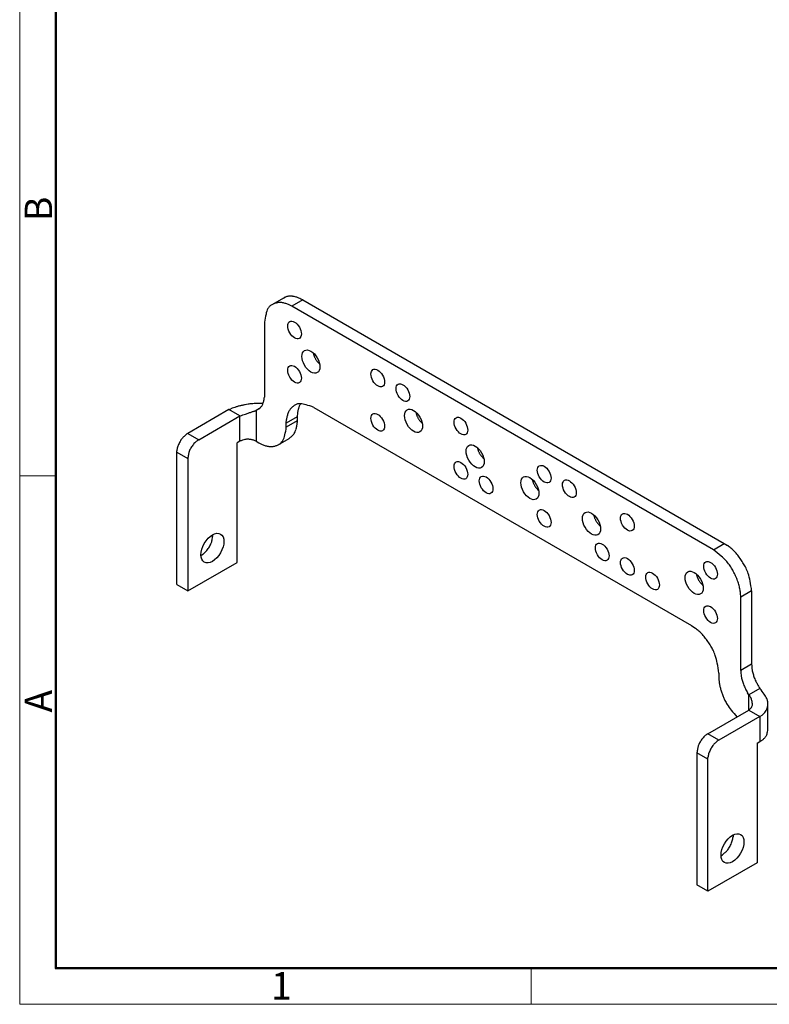
# Model space of a CAD drawing. Units: millimetres. Extents: x 2761 to 3206, y 541 to 856.
# Drawn here: x 2761 to 2870, y 541 to 684 of the extents above; entities that cross this region are included whole.
import ezdxf

# ---------------------------------------------------------------- set-up
doc = ezdxf.new("R2010")
doc.units = ezdxf.units.MM
doc.header["$LTSCALE"] = 65.395
doc.layers.get('0').update_dxf_attribs({"linetype": 'CONTINUOUS', "lineweight": 30})
doc.layers.add('Dim', color=3, linetype='CONTINUOUS', lineweight=15)
doc.layers.add('图框', color=7, linetype='CONTINUOUS', lineweight=20)
doc.styles.add('Romans字体', font='romans.shx', dxfattribs={"width": 0.75})

# ---------------------------------------------------------------- blocks, each defined once
blk = doc.blocks.new('A4图框-NEW')
at = {"layer": '图框', "color": 1, "lineweight": 18}
for p, q in [((833.413, 690.535), (833.413, 480.535)), ((833.413, 480.535), (1130.412, 480.535))]:
    blk.add_line(p, q, dxfattribs=at)
at = {"layer": '图框', "lineweight": 50}
for p, q in [((836.913, 484.018), (836.913, 675.021)), ((836.855, 484.035), (1126.929, 484.035))]:
    blk.add_line(p, q, dxfattribs=at)
at = {"layer": '图框', "color": 6}
for p, q in [((836.913, 531.714), (833.413, 531.714)), ((882.948, 484.035), (882.948, 480.535))]:
    blk.add_line(p, q, dxfattribs=at)
at = {"layer": '图框', "color": 6, "char_height": 2.652, "width": 2.55791, "attachment_point": 1, "rotation": 90, "style": 'Romans字体'}
for s, insert in [('B', (833.904, 556.375)), ('A', (833.904, 508.79))]:
    blk.add_mtext(s, dxfattribs=dict(at, insert=insert))
at = {"layer": '图框', "color": 6, "insert": (857.76, 483.652), "char_height": 2.652, "width": 2.55791, "attachment_point": 1, "style": 'Romans字体'}
blk.add_mtext('1', dxfattribs=at)

msp = doc.modelspace()

# ---------------------------------------------------------------- linework, layer by layer
for p, q in [((2798.975, 643.633), (2797.384, 642.714)), ((2798.975, 643.633), (2799.177, 643.733)), ((2800.196, 642.436), (2799.713, 642.683)), ((2801.787, 643.354), (2800.196, 642.436)), ((2861.45, 607.071), (2800.196, 642.436)), ((2801.787, 643.354), (2863.041, 607.99)), ((2796.219, 640.139), (2796.219, 629.484)), ((2803.298, 635.686), (2803.333, 635.53)), ((2796.219, 629.484), (2796.212, 629.239)), ((2801.476, 628.278), (2801.396, 628.144)), ((2791.048, 627.417), (2785.082, 623.973)), ((2786.673, 623.054), (2792.639, 626.499)), ((2791.048, 627.417), (2791.361, 627.552)), ((2792.639, 626.499), (2791.048, 627.417)), ((2792.639, 622.824), (2792.639, 626.499)), ((2795.026, 627.305), (2794.916, 627.267)), ((2795.521, 627.591), (2795.026, 627.305)), ((2795.026, 627.305), (2795.026, 622.824)), ((2803.378, 627.739), (2858.268, 596.048)), ((2818.214, 627.074), (2818.249, 626.918)), ((2800.992, 626.361), (2799.401, 625.442)), ((2799.401, 625.442), (2799.429, 625.985)), ((2800.992, 625.81), (2799.401, 624.891)), ((2799.401, 624.891), (2799.401, 625.442)), ((2800.992, 625.81), (2800.985, 625.539)), ((2800.992, 626.361), (2800.992, 625.81)), ((2785.082, 623.973), (2786.673, 623.054)), ((2786.673, 623.054), (2786.479, 622.929)), ((2792.639, 622.824), (2792.242, 622.595)), ((2792.242, 605.234), (2792.242, 622.595)), ((2795.026, 622.824), (2794.872, 622.903)), ((2795.026, 622.824), (2795.423, 622.595)), ((2795.423, 622.595), (2795.907, 622.348)), ((2798.236, 622.316), (2799.827, 623.235)), ((2783.491, 621.217), (2783.502, 621.447)), ((2783.491, 621.217), (2785.082, 620.298)), ((2783.491, 602.019), (2783.491, 621.217)), ((2827.163, 621.907), (2827.198, 621.751)), ((2785.082, 620.298), (2785.082, 601.101)), ((2835.118, 617.315), (2835.153, 617.158)), ((2844.067, 612.148), (2844.103, 611.992)), ((2861.45, 607.071), (2863.041, 607.99)), ((2863.041, 607.99), (2863.525, 607.678)), ((2785.082, 601.101), (2792.242, 605.234)), ((2786.993, 606.248), (2786.994, 606.248)), ((2787.071, 606.29), (2787.26, 606.411)), ((2858.983, 603.536), (2859.018, 603.38)), ((2783.491, 602.019), (2785.082, 601.101)), ((2865.427, 600.182), (2865.399, 600.757)), ((2867.018, 601.101), (2865.427, 600.182)), ((2867.018, 601.101), (2867.018, 590.445)), ((2865.427, 589.527), (2865.427, 600.182)), ((2858.268, 596.048), (2858.752, 595.736)), ((2867.018, 590.445), (2865.427, 589.527)), ((2867.018, 590.445), (2867.025, 590.191)), ((2862.245, 589.159), (2862.245, 588.608)), ((2862.245, 588.608), (2862.262, 588.172)), ((2868.211, 586.888), (2866.62, 585.97)), ((2866.62, 585.97), (2866.432, 586.268)), ((2866.62, 583.786), (2866.62, 585.97)), ((2866.62, 585.97), (2866.755, 585.791)), ((2860.654, 580.341), (2866.62, 583.786)), ((2866.62, 583.786), (2868.211, 582.867)), ((2869.365, 580.8), (2869.365, 584.634)), ((2868.211, 582.867), (2862.245, 579.423)), ((2868.211, 582.867), (2868.529, 583.055)), ((2868.211, 582.867), (2868.211, 579.193)), ((2860.654, 580.341), (2860.461, 580.216)), ((2862.245, 579.423), (2860.654, 580.341)), ((2868.211, 579.193), (2868.373, 579.292)), ((2867.814, 578.963), (2868.211, 579.193)), ((2867.814, 578.963), (2867.814, 561.603)), ((2860.654, 576.667), (2859.063, 577.585)), ((2859.063, 577.585), (2859.063, 558.388)), ((2860.654, 576.667), (2860.665, 576.897)), ((2860.654, 557.469), (2860.654, 576.667)), ((2864.312, 565.641), (2864.307, 565.373)), ((2862.643, 562.659), (2862.642, 562.658)), ((2867.814, 561.603), (2860.654, 557.469)), ((2860.654, 557.469), (2859.063, 558.388))]:
    msp.add_line(p, q)
for centre, radius, start, end in [((2799.943, 641.956), 1.935, 106.65176, 113.31572), ((2799.981, 641.828), 2.069, 100.36938, 106.66337), ((2799.97, 641.825), 2.069, 93.5243, 100.03334), ((2799.971, 641.904), 1.991, 86.62461, 93.69862), ((2800.05, 641.313), 2.579, 83.92111, 89.16241), ((2799.786, 638.391), 5.512, 82.14443, 84.40963), ((2799.976, 641.245), 2.667, 71.61675, 77.7893), ((2799.954, 641.011), 2.896, 63.67262, 72.66519), ((2798.323, 641.239), 1.81, 135.49485, 151.87702), ((2799.022, 639.528), 3.583, 117.20261, 123.72775), ((2798.345, 640.851), 2.097, 105.18209, 117.26872), ((2798.466, 640.863), 2.12, 95.81076, 108.43835), ((2798.414, 639.779), 3.197, 84.25148, 92.91458), ((2798.181, 639.089), 3.91, 74.50201, 81.86704), ((2798.101, 638.96), 4.056, 66.59812, 73.90804), ((2797.998, 635.842), 8.414, 63.23219, 67.34993), ((2802.545, 639.437), 6.365, 163.07788, 173.66701), ((2798.419, 641.073), 1.975, 148.93572, 173.68881), ((2805.824, 636.167), 2.571, 194.35896, 198.00716), ((2806.175, 636.273), 2.937, 197.85397, 201.13273), ((2806.233, 636.305), 3.003, 201.30721, 204.61288), ((2805.985, 636.196), 2.732, 204.69186, 208.41027), ((2806.482, 636.386), 3.26, 207.19256, 210.14569), ((2809.029, 637.844), 6.195, 209.97194, 211.38478), ((2806.075, 636.212), 2.828, 214.33866, 218.05105), ((2805.734, 635.947), 2.396, 218.09476, 224.39761), ((2808.103, 637.953), 5.496, 222.06123, 225.55499), ((2795.292, 617.321), 10.966, 104.65288, 106.94916), ((2795.047, 618.208), 10.045, 101.90078, 104.5833), ((2795.835, 615.494), 12.865, 100.79129, 102.84163), ((2798.542, 601.558), 27.062, 99.98529, 100.89679), ((2795.342, 617.174), 11.136, 95.04249, 97.70282), ((2795.103, 619.522), 8.777, 90.06124, 94.83206), ((2795.692, 609.27), 19.038, 89.02912, 91.80121), ((2794.446, 628.949), 1.72, 316.43971, 324.2415), ((2789.975, 630.973), 6.603, 332.69077, 334.39046), ((2793.645, 629.217), 2.534, 334.31845, 339.23452), ((2793.901, 629.211), 2.294, 337.11493, 342.92511), ((2792.983, 629.439), 3.239, 343.84587, 347.99744), ((2792.405, 629.49), 3.816, 349.05363, 352.61061), ((2792.669, 629.451), 3.549, 352.67929, 356.5662), ((2801.7, 626.254), 2.097, 122.73143, 134.81804), ((2802.507, 625.005), 3.583, 116.2726, 122.79773), ((2801.374, 626.466), 1.81, 88.12297, 104.50513), ((2803.827, 626.79), 2.783, 154.1078, 157.37334), ((2803.607, 626.899), 2.537, 150.61492, 154.16225), ((2801.47, 626.3), 1.975, 66.31133, 91.06444), ((2800.823, 621.909), 6.365, 66.33309, 76.92223), ((2793.864, 621.422), 6.622, 108.98124, 112.20275), ((2794.901, 618.66), 9.571, 107.05003, 109.47696), ((2239.259, 2271.236), 1735.336, 288.595766, 288.611821), ((2527.972, 1414.353), 831.121, 288.602493, 288.629373), ((2486.82, 1536.427), 959.945, 288.62937, 288.646154), ((2242.049, 2260.697), 1724.458, 288.658025, 288.665789), ((2507.371, 1475.383), 895.535, 288.663944, 288.679456), ((2597.44, 1209.225), 614.55, 288.671939, 288.694109), ((2622.738, 1134.522), 535.68, 288.69192, 288.7142), ((2683.714, 954.597), 345.703, 288.71023, 288.73959), ((2742.134, 782.528), 163.987, 288.72476, 288.7758), ((2793.539, 630.115), 3.179, 297.87665, 306.17729), ((2794.782, 628.65), 1.271, 299.92258, 315.75984), ((2803.459, 625.519), 4.056, 166.09201, 173.40193), ((2803.307, 625.515), 3.91, 158.1327, 165.49772), ((2802.593, 625.658), 3.197, 147.08586, 155.74894), ((2801.628, 626.155), 2.12, 131.56154, 144.18909), ((2810.249, 626.018), 9.263, 175.42773, 177.88074), ((2804.32, 626.614), 3.308, 172.32367, 177.52965), ((2804.273, 626.647), 3.258, 169.3956, 172.78104), ((2808.475, 625.507), 7.605, 165.66955, 166.78163), ((2804.405, 626.561), 3.401, 163.178, 165.89907), ((2803.7, 626.839), 2.646, 160.84449, 164.52554), ((2803.822, 626.801), 2.774, 157.55333, 160.93386), ((2820.74, 627.556), 2.571, 194.35874, 198.00694), ((2821.09, 627.661), 2.937, 197.85423, 201.13298), ((2821.148, 627.694), 3.003, 201.30721, 204.61288), ((2796.097, 625.821), 4.897, 350.50583, 353.57763), ((2796.479, 625.775), 4.512, 353.61824, 357.00086), ((2820.9, 627.584), 2.732, 204.69219, 208.4106), ((2821.397, 627.774), 3.26, 207.19189, 210.14502), ((2823.945, 629.232), 6.195, 209.97194, 211.38478), ((2820.991, 627.601), 2.828, 214.33866, 218.05105), ((2820.65, 627.336), 2.396, 218.09476, 224.39761), ((2823.018, 629.342), 5.496, 222.0615, 225.55526), ((2786.36, 621.468), 2.746, 128.87532, 138.46675), ((2788.523, 619.335), 5.775, 126.57471, 132.30557), ((2797.201, 623.958), 1.975, 328.9357, 353.68882), ((2793.075, 625.593), 6.365, 343.07799, 353.66713), ((2799.116, 624.895), 1.717, 309.6582, 322.80057), ((2798.609, 625.25), 2.335, 323.39208, 329.87515), ((2791.935, 627.778), 9.449, 336.94253, 338.27258), ((2797.546, 625.548), 3.411, 338.18106, 342.27018), ((2797.945, 625.524), 3.025, 340.41497, 345.34761), ((2796.803, 625.768), 4.192, 346.0584, 349.6298), ((2786.961, 620.987), 3.496, 159.12002, 163.89733), ((2786.671, 621.085), 3.19, 153.35864, 158.91391), ((2787.396, 620.859), 3.942, 150.74511, 155.14573), ((2790.329, 619.246), 7.289, 148.73446, 150.95563), ((2786.917, 621.013), 3.465, 138.94624, 144.41555), ((2788.377, 620.366), 3.19, 141.08613, 146.64142), ((2788.607, 620.164), 3.496, 136.10289, 140.88022), ((2788.277, 620.471), 3.045, 130.84838, 135.94184), ((2787.745, 621.14), 2.192, 125.2563, 131.76425), ((2794.361, 618.85), 4.331, 107.69457, 113.42539), ((2793.787, 621.055), 2.06, 101.53277, 111.12413), ((2793.874, 620.523), 2.599, 95.58456, 101.05384), ((2793.741, 617.644), 5.467, 89.04456, 91.2657), ((2793.794, 620.154), 2.956, 84.85446, 89.25505), ((2793.919, 620.71), 2.393, 81.08614, 86.64136), ((2793.874, 620.484), 2.622, 76.10304, 80.88032), ((2793.949, 620.814), 2.284, 70.84938, 75.94278), ((2794.184, 621.41), 1.644, 65.25651, 71.76439), ((2797.519, 626.071), 4.056, 246.59827, 253.90819), ((2797.439, 625.941), 3.91, 254.50201, 261.86704), ((2797.275, 624.18), 2.097, 285.18219, 297.26883), ((2796.598, 625.503), 3.583, 297.20217, 303.72732), ((2797.297, 623.791), 1.81, 315.49499, 331.87718), ((2797.237, 626.569), 4.222, 307.83731, 314.7987), ((2785.685, 621.246), 2.192, 168.23588, 174.74378), ((2786.53, 621.12), 3.045, 164.05746, 169.15088), ((2790.819, 619.637), 5.775, 167.69435, 173.4252), ((2787.89, 620.444), 2.746, 161.53314, 171.12457), ((2788.563, 620.189), 3.465, 155.58412, 161.05345), ((2791.799, 618.117), 7.289, 149.04453, 151.2657), ((2788.936, 619.851), 3.942, 144.85409, 149.25473), ((2797.206, 625.252), 3.197, 264.25123, 272.91432), ((2797.154, 624.167), 2.12, 275.81104, 288.43862), ((2829.689, 622.389), 2.571, 194.3582, 198.0064), ((2830.04, 622.495), 2.937, 197.85469, 201.13345), ((2830.097, 622.527), 3.003, 201.30721, 204.61288), ((2829.85, 622.417), 2.732, 204.69186, 208.41027), ((2830.346, 622.607), 3.26, 207.19152, 210.14465), ((2832.894, 624.065), 6.195, 209.9731, 211.38594), ((2829.94, 622.434), 2.828, 214.33866, 218.05105), ((2829.599, 622.169), 2.396, 218.09476, 224.39761), ((2831.968, 624.175), 5.496, 222.06123, 225.55499), ((2837.644, 617.796), 2.571, 194.35896, 198.00716), ((2837.995, 617.902), 2.937, 197.85423, 201.13298), ((2838.052, 617.934), 3.003, 201.30789, 204.61357), ((2837.805, 617.825), 2.732, 204.69154, 208.40995), ((2838.301, 618.014), 3.26, 207.19189, 210.14502), ((2840.849, 619.473), 6.195, 209.97267, 211.38551), ((2837.895, 617.841), 2.828, 214.33866, 218.05105), ((2837.554, 617.576), 2.396, 218.09476, 224.39761), ((2839.923, 619.582), 5.496, 222.06122, 225.55498), ((2846.594, 612.629), 2.571, 194.35896, 198.00716), ((2846.944, 612.735), 2.937, 197.85397, 201.13273), ((2847.002, 612.767), 3.003, 201.30721, 204.61288), ((2846.754, 612.658), 2.732, 204.69251, 208.41092), ((2847.251, 612.848), 3.26, 207.19152, 210.14465), ((2849.799, 614.306), 6.195, 209.97237, 211.38521), ((2846.845, 612.674), 2.828, 214.33923, 218.05162), ((2846.503, 612.409), 2.396, 218.09439, 224.39725), ((2848.872, 614.415), 5.496, 222.06123, 225.55499), ((2785.072, 609.285), 3.647, 335.2793, 341.0834), ((2785.843, 608.991), 2.822, 341.66016, 352.3084), ((2782.587, 609.861), 6.181, 348.35538, 354.54066), ((2786.048, 608.156), 2.124, 304.77038, 311.41856), ((2785.353, 609.042), 3.25, 310.26629, 315.05934), ((2784.997, 609.362), 3.728, 315.45539, 320.03802), ((2785.337, 609.053), 3.269, 320.35944, 326.03818), ((2784.61, 609.721), 4.247, 324.03976, 328.40042), ((2780.477, 612.294), 9.116, 328.23582, 330.17137), ((2852.847, 595.477), 14.438, 47.69446, 53.42529), ((2860.362, 603.203), 5.479, 48.23587, 54.74384), ((2859.032, 601.532), 7.613, 44.05748, 49.15095), ((2858.205, 600.766), 8.74, 39.11972, 43.89707), ((2786.022, 608.105), 2.096, 297.63681, 297.67721), ((2786.018, 608.108), 2.101, 297.75047, 297.79091), ((2786.022, 608.107), 2.097, 297.71398, 297.7544), ((2786.018, 608.111), 2.103, 297.79109, 297.83143), ((2786.015, 608.111), 2.104, 297.90884, 297.94912), ((2786.015, 608.117), 2.11, 297.8681, 297.90834), ((2786.015, 608.116), 2.109, 297.90888, 297.94908), ((2786.015, 608.119), 2.112, 297.90891, 297.94905), ((2786.012, 608.122), 2.116, 297.98586, 298.02595), ((2786.009, 608.122), 2.117, 298.10372, 298.14376), ((2786.009, 608.128), 2.123, 298.06273, 298.10272), ((2786.009, 608.128), 2.123, 298.10376, 298.14371), ((2786.006, 608.128), 2.124, 298.22176, 298.26166), ((2786.006, 608.134), 2.129, 298.18059, 298.22044), ((2786.006, 608.134), 2.129, 298.22181, 298.26161), ((2786.003, 608.137), 2.133, 298.29858, 298.33833), ((2786.003, 608.14), 2.136, 298.29861, 298.33831), ((2785.999, 608.143), 2.14, 298.37527, 298.41491), ((2786, 608.143), 2.14, 298.41674, 298.45634), ((2786, 608.149), 2.145, 298.37531, 298.41486), ((2785.996, 608.146), 2.144, 298.53502, 298.57452), ((2785.996, 608.152), 2.149, 298.49341, 298.53286), ((2785.993, 608.155), 2.153, 298.56992, 298.60932), ((2785.996, 608.155), 2.152, 298.53509, 298.57445), ((2785.99, 608.158), 2.157, 298.68812, 298.72743), ((2785.993, 608.158), 2.156, 298.65352, 298.69278), ((2785.987, 608.164), 2.164, 298.7645, 298.80371), ((2785.99, 608.164), 2.163, 298.73008, 298.76924), ((2785.987, 608.167), 2.167, 298.80651, 298.84562), ((2785.987, 608.17), 2.17, 298.80653, 298.8456), ((2785.984, 608.173), 2.174, 298.88285, 298.92187), ((2785.983, 608.173), 2.174, 298.92502, 298.96399), ((2785.984, 608.175), 2.176, 298.92504, 298.96396), ((2785.98, 608.179), 2.181, 299.00131, 299.04019), ((2785.98, 608.178), 2.18, 299.04366, 299.08249), ((2785.98, 608.185), 2.186, 299.00136, 299.04014), ((2785.977, 608.184), 2.187, 299.11992, 299.15865), ((2785.973, 608.184), 2.189, 299.23862, 299.2773), ((2785.977, 608.19), 2.192, 299.11996, 299.15861), ((2785.974, 608.19), 2.194, 299.23866, 299.27726), ((2785.97, 608.193), 2.198, 299.31474, 299.35328), ((2785.973, 608.197), 2.201, 299.23872, 299.2772), ((2785.97, 608.199), 2.203, 299.31478, 299.35324), ((2785.969, 608.195), 2.201, 299.43354, 299.47202), ((2785.966, 608.203), 2.209, 299.43361, 299.47195), ((2785.959, 608.218), 2.225, 299.43375, 299.47181), ((2785.965, 608.204), 2.21, 299.5095, 299.54784), ((2785.987, 608.17), 2.17, 299.50914, 299.5482), ((2785.956, 608.221), 2.229, 299.59585, 299.63377), ((2785.885, 608.35), 2.376, 299.57461, 299.60998), ((2785.975, 608.186), 2.189, 299.68245, 299.72143), ((2786.13, 607.92), 1.882, 299.64819, 299.69455), ((2785.905, 608.308), 2.33, 299.77198, 299.80717), ((2784.045, 611.572), 6.087, 299.72643, 299.7386), ((2786.109, 607.957), 1.924, 299.76825, 299.81773), ((2786.206, 607.783), 1.725, 299.88374, 299.96869), ((2784.763, 610.297), 4.624, 299.90065, 299.94218), ((2858.255, 600.809), 6.866, 41.53294, 51.12435), ((2856.862, 599.672), 8.662, 35.58442, 41.05373), ((2858.78, 601.27), 7.975, 33.35831, 38.91361), ((2857.384, 599.983), 9.854, 30.74484, 35.14549), ((2850.226, 595.648), 18.222, 28.7343, 30.95548), ((2848.332, 595.256), 18.222, 29.04421, 31.26538), ((2855.665, 599.286), 9.854, 24.8542, 29.25482), ((2858.317, 600.827), 8.662, 18.94603, 24.41536), ((2859.998, 601.465), 6.866, 8.87535, 18.46678), ((2861.509, 604.018), 2.571, 194.35896, 198.00716), ((2861.86, 604.123), 2.937, 197.85397, 201.13273), ((2861.917, 604.156), 3.003, 201.30789, 204.61357), ((2861.67, 604.046), 2.732, 204.69186, 208.41027), ((2862.166, 604.236), 3.26, 207.19189, 210.14502), ((2864.714, 605.694), 6.195, 209.97267, 211.38551), ((2861.76, 604.063), 2.828, 214.33866, 218.05105), ((2861.419, 603.798), 2.396, 218.09439, 224.39725), ((2857.478, 599.852), 7.976, 21.08623, 26.6415), ((2856.753, 599.606), 8.74, 16.10286, 20.88018), ((2852.675, 599.448), 14.438, 6.57448, 12.30532), ((2863.788, 605.804), 5.496, 222.06123, 225.55499), ((2857.83, 599.939), 7.613, 10.84871, 15.94216), ((2859.943, 600.255), 5.479, 5.25613, 11.76406), ((2855.589, 591.262), 5.479, 48.23588, 54.74383), ((2854.259, 589.59), 7.613, 44.05761, 49.15107), ((2853.432, 588.824), 8.74, 39.11985, 43.89718), ((2854.007, 589.329), 7.976, 33.35849, 38.91378), ((2852.611, 588.042), 9.854, 30.74499, 35.14563), ((2845.453, 583.706), 18.222, 28.73456, 30.95573), ((2853.544, 588.886), 8.662, 18.94618, 24.41551), ((2855.225, 589.524), 6.866, 8.87543, 18.46687), ((2847.902, 587.506), 14.438, 6.57449, 12.30534), ((2875.685, 590.19), 10.279, 183.70026, 187.11661), ((2871.226, 590.414), 4.206, 183.03655, 186.66993), ((2872.549, 590.533), 5.535, 186.29777, 189.19668), ((2872.772, 590.602), 5.765, 189.51913, 192.49134), ((2872.147, 590.471), 5.128, 192.57349, 196.15353), ((2867.584, 588.551), 5.336, 184.07027, 189.06223), ((2870.099, 589.315), 4.632, 184.93102, 190.9344), ((2871.293, 589.567), 5.852, 191.13976, 194.4843), ((2879.052, 592.301), 14.066, 197.36417, 198.54601), ((2873.868, 590.79), 6.872, 194.71418, 197.30562), ((2886.383, 594.623), 19.96, 197.12409, 197.95537), ((2873.127, 590.689), 6.147, 201.17026, 204.74134), ((2872.822, 590.51), 5.795, 204.39696, 210.34659), ((2869.506, 588.778), 7.27, 188.44368, 192.35823), ((2870.145, 588.96), 7.933, 192.65541, 196.51344), ((2869.403, 588.756), 7.163, 196.63335, 201.21273), ((2872.746, 590.171), 7.41, 198.44067, 200.94625), ((2871.968, 589.753), 6.535, 199.96607, 203.01728), ((2872.99, 590.212), 7.654, 203.18361, 205.7946), ((2873.44, 590.472), 8.172, 206.06306, 208.50432), ((2873.149, 590.32), 7.845, 208.54824, 211.10626), ((2882.142, 595.17), 16.207, 207.91589, 210.73264), ((2862.992, 582.285), 6.959, 33.04565, 41.40912), ((2871.563, 589.295), 9.376, 199.50934, 202.93035), ((2883.378, 594.205), 22.171, 202.71839, 204.07443), ((2870.607, 589.12), 8.455, 207.92486, 212.41915), ((2865.034, 584.615), 2.085, 28.07523, 34.3457), ((2864.717, 584.43), 2.451, 22.88297, 28.39841), ((2864.77, 584.496), 2.377, 16.16032, 21.91755), ((2865.359, 584.71), 1.752, 7.05875, 14.79379), ((2867.061, 584.559), 2.329, 22.27704, 40.76615), ((2867.335, 584.581), 2.069, 11.56405, 24.5883), ((2865.692, 584.786), 3.677, 357.63553, 3.26735), ((2869.784, 588.576), 7.469, 212.27862, 219.92264), ((2879.105, 595.091), 18.824, 216.92099, 220.86464), ((2865.572, 585.081), 1.666, 308.985, 321.97252), ((2866.311, 584.637), 0.817, 314.56445, 335.26804), ((2865.944, 584.749), 1.199, 337.7087, 348.07044), ((2865.343, 584.648), 1.777, 1.76201, 8.96405), ((2864.375, 584.629), 2.745, 357.33722, 1.543), ((2867.217, 584.868), 2.24, 315.1266, 324.44492), ((2867.303, 584.724), 2.088, 326.28664, 336.45033), ((2867.685, 584.507), 1.652, 338.04963, 351.3709), ((2867.417, 584.69), 1.949, 347.22882, 358.36677), ((2867.304, 584.789), 2.123, 305.24055, 314.98226), ((2866.437, 581.204), 2.955, 345.19607, 352.15659), ((2862.917, 577.138), 3.942, 144.85455, 149.2552), ((2862.358, 577.653), 3.19, 141.08636, 146.64168), ((2862.588, 577.451), 3.496, 136.10287, 140.88023), ((2862.258, 577.758), 3.045, 130.84871, 135.9422), ((2861.726, 578.427), 2.192, 125.25628, 131.76426), ((2865.686, 574.785), 5.775, 126.57474, 132.30554), ((2866.653, 581.941), 3.159, 302.99877, 306.38104), ((2866.491, 582.156), 3.428, 306.42196, 309.49343), ((2866.77, 581.747), 2.934, 310.36976, 313.94078), ((2867.318, 581.14), 2.118, 314.65121, 319.58328), ((2867.163, 581.374), 2.388, 317.72774, 321.81634), ((2863.848, 583.995), 6.614, 321.72502, 323.05485), ((2867.717, 580.833), 1.635, 330.12148, 336.60371), ((2868.109, 580.65), 1.202, 337.19506, 350.33571), ((2864.8, 576.924), 5.775, 167.6946, 173.42546), ((2861.871, 577.731), 2.746, 161.53326, 171.12472), ((2862.544, 577.476), 3.465, 155.58476, 161.05411), ((2865.78, 575.404), 7.289, 149.04413, 151.26531), ((2863.834, 576.535), 3.19, 153.35847, 158.91374), ((2864.559, 576.309), 3.942, 150.74511, 155.14573), ((2867.492, 574.696), 7.289, 148.73447, 150.95563), ((2864.08, 576.463), 3.465, 138.94625, 144.41554), ((2863.523, 576.918), 2.746, 128.87576, 138.46713), ((2862.848, 576.696), 2.192, 168.23577, 174.74374), ((2863.693, 576.57), 3.045, 164.05744, 169.1509), ((2864.124, 576.437), 3.496, 159.12001, 163.89734), ((2861.275, 565.621), 3.042, 344.039, 349.89699), ((2861.973, 565.532), 2.339, 349.05771, 356.09824), ((2860.724, 565.742), 3.618, 318.30849, 323.762), ((2858.114, 567.12), 6.552, 327.53682, 330.19579), ((2860.318, 565.88), 4.023, 329.92196, 334.64488), ((2860.931, 565.701), 3.394, 332.94668, 338.75554), ((2860.782, 565.754), 3.552, 338.82801, 344.16378), ((2860.566, 566.424), 4.301, 297.69326, 297.73799), ((2861.822, 564.04), 1.607, 297.66598, 297.75744), ((2861.73, 564.209), 1.799, 297.85466, 297.90768), ((2859.859, 567.754), 5.807, 297.84949, 297.86227), ((2861.549, 564.557), 2.191, 297.87386, 297.91133), ((2861.745, 564.188), 1.773, 297.89891, 297.94827), ((2861.606, 564.45), 2.069, 297.93498, 297.9763), ((2861.519, 564.609), 2.251, 298.03831, 298.07569), ((2861.583, 564.49), 2.115, 298.06789, 298.10789), ((2861.608, 564.448), 2.067, 298.02126, 298.06238), ((2861.585, 564.482), 2.108, 298.18039, 298.22064), ((2861.58, 564.501), 2.127, 298.10381, 298.14366), ((2861.583, 564.49), 2.116, 298.22169, 298.26174), ((2861.582, 564.491), 2.117, 298.25714, 298.29724), ((2861.581, 564.495), 2.121, 298.29847, 298.33844), ((2861.58, 564.499), 2.125, 298.2985, 298.33841), ((2861.577, 564.498), 2.125, 298.41661, 298.45648), ((2861.578, 564.504), 2.13, 298.37517, 298.41501), ((2861.577, 564.504), 2.13, 298.41665, 298.45643), ((2861.574, 564.507), 2.135, 298.49327, 298.533), ((2861.571, 564.51), 2.139, 298.56978, 298.60946), ((2861.574, 564.509), 2.137, 298.53496, 298.57459), ((2861.571, 564.513), 2.141, 298.61154, 298.65112), ((2861.568, 564.516), 2.145, 298.68801, 298.72754), ((2861.568, 564.519), 2.148, 298.68803, 298.72751), ((2861.568, 564.522), 2.151, 298.68805, 298.72749), ((2861.568, 564.522), 2.151, 298.72997, 298.76935), ((2861.565, 564.524), 2.155, 298.8064, 298.84573), ((2861.561, 564.528), 2.159, 298.88271, 298.922), ((2861.561, 564.527), 2.159, 298.92488, 298.96412), ((2861.561, 564.534), 2.164, 298.88276, 298.92195), ((2861.561, 564.533), 2.164, 298.92493, 298.96407), ((2861.558, 564.537), 2.169, 299.00121, 299.0403), ((2861.555, 564.536), 2.17, 299.11976, 299.15881), ((2861.558, 564.543), 2.174, 299.00125, 299.04025), ((2861.555, 564.542), 2.175, 299.11981, 299.15876), ((2861.551, 564.545), 2.18, 299.19593, 299.23483), ((2861.551, 564.545), 2.179, 299.23853, 299.27739), ((2861.551, 564.552), 2.185, 299.19598, 299.23478), ((2861.551, 564.551), 2.185, 299.23858, 299.27734), ((2861.548, 564.554), 2.189, 299.31466, 299.35337), ((2861.545, 564.554), 2.19, 299.43345, 299.47211), ((2861.548, 564.561), 2.194, 299.3147, 299.35332), ((2861.545, 564.56), 2.196, 299.43349, 299.47206), ((2861.541, 564.563), 2.2, 299.50941, 299.54793), ((2861.541, 564.566), 2.203, 299.50943, 299.54791), ((2861.541, 564.566), 2.203, 299.55247, 299.5909), ((2861.541, 564.569), 2.205, 299.55249, 299.59088), ((2861.538, 564.572), 2.21, 299.62837, 299.6667), ((2861.534, 564.575), 2.214, 299.70412, 299.74241), ((2861.538, 564.575), 2.212, 299.67161, 299.70984), ((2861.534, 564.578), 2.216, 299.74743, 299.78562), ((2861.531, 564.581), 2.221, 299.82314, 299.86129), ((2861.534, 564.584), 2.222, 299.74748, 299.78558), ((2861.527, 564.585), 2.226, 299.94228, 299.98031), ((2861.531, 564.59), 2.229, 299.82321, 299.86122), ((2861.529, 564.586), 2.226, 299.94227, 299.98032), ((2859.269, 567.295), 5.734, 306.0441, 311.76759), ((2861.271, 565.288), 2.907, 308.68396, 317.82384)]:
    msp.add_arc(centre, radius, start, end)
for centre, major_axis in [((2800.594, 638.991), (-0.703, 1.218)), ((2802.981, 634.398), (-0.928, 1.608)), ((2800.594, 632.561), (-0.703, 1.218)), ((2812.686, 632.01), (-0.703, 1.218)), ((2816.345, 629.897), (-0.703, 1.218)), ((2812.686, 625.58), (-0.703, 1.218)), ((2817.896, 625.787), (-0.928, 1.608)), ((2824.777, 625.029), (-0.703, 1.218)), ((2826.846, 620.62), (-0.928, 1.608)), ((2824.777, 618.599), (-0.703, 1.218)), ((2836.869, 618.048), (-0.703, 1.218)), ((2828.437, 616.486), (-0.703, 1.218)), ((2834.801, 616.027), (-0.928, 1.608)), ((2840.528, 615.935), (-0.703, 1.218)), ((2836.869, 611.618), (-0.703, 1.218)), ((2843.75, 610.86), (-0.928, 1.608)), ((2848.96, 611.067), (-0.703, 1.218)), ((2788.662, 607.301), (1.181, 2.046)), ((2845.301, 606.75), (-0.703, 1.218)), ((2848.96, 604.637), (-0.703, 1.218)), ((2861.052, 604.086), (-0.703, 1.218)), ((2852.62, 602.524), (-0.703, 1.218)), ((2858.665, 602.249), (-0.928, 1.608)), ((2861.052, 597.656), (-0.703, 1.218)), ((2864.234, 563.669), (1.181, 2.046))]:
    msp.add_ellipse(centre, major_axis=major_axis, ratio=0.5773503, start_param=3.1415927, end_param=9.424778)

# ---------------------------------------------------------------- block references
at = {"layer": 'Dim', "xscale": 1.5, "yscale": 1.5, "zscale": 1.5}
msp.add_blockref('A4图框-NEW', (1510.542, -179.765), dxfattribs=at)

doc.saveas('drawing.dxf')
